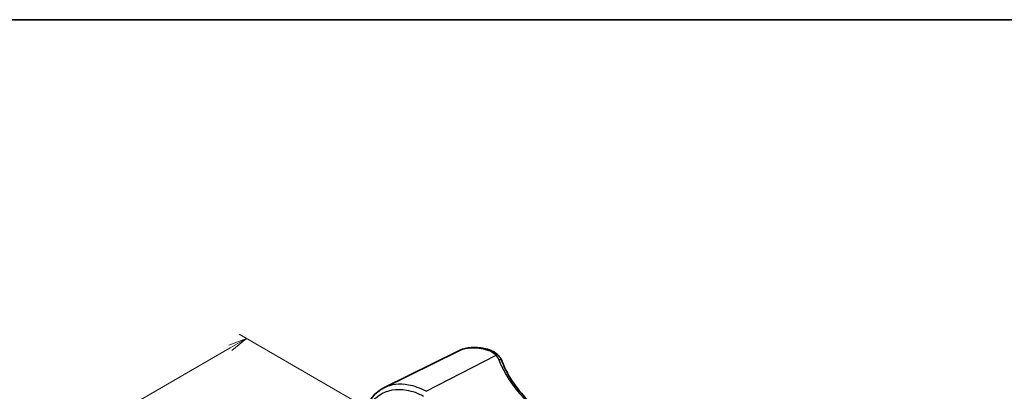
# Model space of a CAD drawing. Units: millimetres. Extents: x 14 to 2000, y 8 to 430.
# Drawn here: x 80 to 212, y 239 to 289 of the extents above; entities that cross this region are included whole.
import ezdxf

# ---------------------------------------------------------------- set-up
doc = ezdxf.new("R2010")
doc.units = ezdxf.units.MM
doc.layers.get('Defpoints').update_dxf_attribs({"lineweight": 25})
for name, color, linetype, lineweight in [('Border (ISO)', 7, 'Continuous', 35), ('Dimension (ISO)', 7, 'Continuous', 18), ('Visible (ISO)', 7, 'Continuous', 35), ('Visible Narrow (ISO)', 7, 'Continuous', 25)]:
    doc.layers.add(name, color=color, linetype=linetype, lineweight=lineweight)
doc.styles.add('Note Text (TK)', font='MS PGothic.ttf')
doc.dimstyles.new('Default - Method 1b (TK)', dxfattribs={"dimtxt": 2.5, "dimasz": 2.5, "dimexe": 1, "dimexo": 1.5, "dimgap": 1, "dimtad": 1, "dimrnd": 1e-08, "dimdsep": 46, "dimtxsty": 'Note Text (TK)', "dimblk": 'OPEN', "dimcen": 0.09, "dimdle": 5, "dimclrd": 100, "dimclre": 100, "dimclrt": 7, "dimadec": 1, "dimazin": 1, "dimtfac": 1, "dimtmove": 0, "dimatfit": 3, "dimldrblk": 'OPEN', "dimfxl": 1, "dimtolj": 1, "dimlwd": -1, "dimlwe": -1, "dimarcsym": 0})

# ---------------------------------------------------------------- blocks, each defined once
blk = doc.blocks.new('図面枠 tk図枠')
at = {"layer": 'Border (ISO)'}
blk.add_line((14.5, 289), (405.5, 289), dxfattribs=at)
blk = doc.blocks.new('_Open')
at = {"color": 0, "linetype": 'ByBlock', "lineweight": -2}
for p, q in [((-1, 0.167), (0, 0)), ((-1, -0.167), (0, 0)), ((0, 0), (-1, 0))]:
    blk.add_line(p, q, dxfattribs=at)
blk = doc.blocks.new('*D15')
at = {"layer": 'Defpoints', "color": 0}
for p in [(158.8, 218.77), (47.07, 209.79), (95.16, 182.03)]:
    blk.add_point(p, dxfattribs=at)
at = {"layer": 'Dimension (ISO)', "color": 100}
for p, q in [((157.3, 219.63), (109.71, 247.11)), ((108.55, 245.28), (49.24, 211.04)), ((93.66, 182.89), (46.07, 210.36))]:
    blk.add_line(p, q, dxfattribs=at)
at = {"layer": 'Dimension (ISO)', "color": 100, "xscale": 2.5, "yscale": 2.5, "zscale": 2.5}
for p, rotation in [((110.71, 246.53), 29.99999999999997), ((47.07, 209.79), 210)]:
    blk.add_blockref('_Open', p, dxfattribs=dict(at, rotation=rotation))
at = {"layer": 'Dimension (ISO)', "color": 7, "insert": (76.87, 229.32), "char_height": 2.5, "attachment_point": 4, "rotation": 30, "style": 'Note Text (TK)'}
blk.add_mtext('\\A1;{\\Q-30.000;\\W0.816;\\H0.816x;90}', dxfattribs=at)

msp = doc.modelspace()

# ---------------------------------------------------------------- linework, layer by layer
at = {"layer": 'Visible (ISO)'}
msp.add_line((138.9656, 244.8589), (129.0518, 239.9539), dxfattribs=at)
for points, knots in [([(143.0701, 245.0226), (142.776, 245.1144), (142.4829, 245.1869), (141.9021, 245.2912), (141.6144, 245.3232), (141.0482, 245.3451), (140.7697, 245.3351), (140.2259, 245.2724), (139.9607, 245.2196), (139.4483, 245.0712), (139.2012, 244.9755), (138.9656, 244.8589)], [0, 0, 0, 0, 0.111221414, 0.111221414, 0.222442827, 0.222442827, 0.333664241, 0.333664241, 0.444885655, 0.444885655, 0.556107069, 0.556107069, 0.556107069, 0.556107069]), ([(143.0701, 245.0226), (143.1717, 244.9908), (143.2711, 244.9547), (143.4642, 244.8735), (143.558, 244.8285), (143.739, 244.7296), (143.8262, 244.6757), (143.993, 244.5594), (144.0725, 244.497), (144.2229, 244.3641), (144.2937, 244.2937), (144.3597, 244.2198)], [0, 0, 0, 0, 0.035201948, 0.035201948, 0.070403896, 0.070403896, 0.105605844, 0.105605844, 0.140807792, 0.140807792, 0.17600974, 0.17600974, 0.17600974, 0.17600974]), ([(144.3597, 244.2198), (144.4021, 244.1722), (144.4427, 244.1237), (144.5199, 244.0248), (144.5565, 243.9744), (144.6255, 243.8718), (144.658, 243.8196), (144.7184, 243.7135), (144.7464, 243.6596), (144.7977, 243.5501), (144.821, 243.4945), (144.8418, 243.4382)], [0.320529796, 0.320529796, 0.320529796, 0.320529796, 0.373155117, 0.373155117, 0.425780438, 0.425780438, 0.478405759, 0.478405759, 0.53103108, 0.53103108, 0.5836564, 0.5836564, 0.5836564, 0.5836564]), ([(170.5184, 228.7054), (169.8861, 228.7953), (169.2575, 228.8951), (168.0104, 229.1145), (167.3917, 229.2339), (166.1663, 229.492), (165.5597, 229.6307), (164.3604, 229.9266), (163.7679, 230.0839), (162.5989, 230.4166), (162.0224, 230.592), (160.8878, 230.9603), (160.3295, 231.1532), (159.2331, 231.5557), (158.695, 231.7654), (157.6406, 232.2007), (157.1245, 232.4264), (156.1159, 232.8928), (155.6235, 233.1337), (154.6642, 233.6296), (154.1972, 233.8847), (153.2905, 234.4082), (152.8507, 234.6766), (151.9997, 235.2257), (151.5885, 235.5064), (150.7962, 236.079), (150.415, 236.3709), (149.6841, 236.9649), (149.3342, 237.2669), (148.6671, 237.8798), (148.3498, 238.1907), (147.7486, 238.8203), (147.4648, 239.1389), (146.9315, 239.7826), (146.682, 240.1076), (146.1021, 240.9268), (145.7936, 241.4242), (145.2572, 242.4265), (145.0292, 242.9314), (144.8418, 243.4382)], [-0.5836564, -0.5836564, -0.5836564, -0.5836564, -0.52529076, -0.52529076, -0.46692512, -0.46692512, -0.40855948, -0.40855948, -0.35019384, -0.35019384, -0.2918282, -0.2918282, -0.23346256, -0.23346256, -0.17509692, -0.17509692, -0.11673128, -0.11673128, -0.05836564, -0.05836564, 0, 0, 0.05836564, 0.05836564, 0.11673128, 0.11673128, 0.17509692, 0.17509692, 0.23346256, 0.23346256, 0.2918282, 0.2918282, 0.35019384, 0.35019384, 0.40855948, 0.40855948, 0.49610794, 0.49610794, 0.5836564, 0.5836564, 0.5836564, 0.5836564]), ([(126.2827, 235.8194), (126.321, 236.0643), (126.3705, 236.3032), (126.541, 236.9559), (126.6877, 237.3538), (127.0487, 238.0839), (127.2617, 238.4174), (127.7198, 238.9787), (127.9572, 239.2144), (128.4745, 239.6285), (128.7545, 239.8068), (129.0518, 239.9539)], [1.781559492, 1.781559492, 1.781559492, 1.781559492, 1.873063464, 1.873063464, 2.039100595, 2.039100595, 2.201579688, 2.201579688, 2.342901268, 2.342901268, 2.484222847, 2.484222847, 2.484222847, 2.484222847])]:
    msp.add_open_spline(points, degree=3, knots=knots, dxfattribs=at)
at = {"layer": 'Visible Narrow (ISO)'}
msp.add_line((134.6954, 239.4937), (144.0051, 244.3053), dxfattribs=at)
for centre, major_axis, ratio, start_param, end_param in [((142.921, 244.5453), (0.1491, 0.4773), 0.62857194, 0, 0.59337734), ((143.9866, 243.887), (0.3731, 0.3328), 0.73928292, 0, 0.94641685), ((139.9826, 243.3233), (4.4987, -0.1942), 0.54637912, 0.22531836, 0.48844497), ((144.3728, 243.2649), (0.469, 0.1734), 0.81627125, 0, 1.23996237), ((177.1707, 246.3592), (33.4486, -1.4436), 0.54637912, 3.36691102, 4.53422382)]:
    msp.add_ellipse(centre, major_axis=major_axis, ratio=ratio, start_param=start_param, end_param=end_param, dxfattribs=at)
for points, knots in [([(138.9665, 244.8569), (139.7724, 245.2533), (140.7297, 245.3916), (142.1232, 245.1983), (142.4979, 245.1128), (142.8768, 244.9934)], [-0.556107069, -0.556107069, -0.556107069, -0.556107069, -0.146121651, -0.146121651, 0, 0, 0, 0]), ([(142.8768, 244.9934), (143.1039, 244.9219), (143.3145, 244.8277), (143.6942, 244.5966), (143.8628, 244.4593), (144.0051, 244.3053)], [0, 0, 0, 0, 0.087565041, 0.087565041, 0.17600974, 0.17600974, 0.17600974, 0.17600974]), ([(134.6954, 239.4937), (133.8924, 239.9077), (133.0858, 240.1901), (131.1093, 240.5454), (129.985, 240.413), (129.052, 239.9533)], [-3.26727953, -3.26727953, -3.26727953, -3.26727953, -2.959959149, -2.959959149, -2.484222847, -2.484222847, -2.484222847, -2.484222847]), ([(126.5444, 235.9704), (126.5697, 236.0833), (126.5977, 236.1944), (126.9617, 237.4877), (127.6117, 238.4305), (129.4661, 239.6693), (130.7162, 239.8905), (132.8083, 239.52), (133.5791, 239.2522), (134.3461, 238.8589)], [1.84283306, 1.84283306, 1.84283306, 1.84283306, 1.8898104, 1.8898104, 2.40008689, 2.40008689, 2.95995915, 2.95995915, 3.26727953, 3.26727953, 3.26727953, 3.26727953])]:
    msp.add_open_spline(points, degree=3, knots=knots, dxfattribs=at)

# ---------------------------------------------------------------- block references
msp.add_blockref('図面枠 tk図枠', (0, 0))

# ---------------------------------------------------------------- dimensions: what is measured, and where the dimension line sits
at = {"layer": 'Dimension (ISO)', "color": 100}
dim = msp.add_linear_dim(base=(47.0743, 209.7869), p1=(158.7972, 218.7684), p2=(95.1576, 182.026), angle=30, text='{\\Q-30.000;\\W0.816;\\H0.816x;<>}', dimstyle='Default - Method 1b (TK)', override={"dimgap": 1, "dimdec": 2, "dimlfac": 1.224745, "dimtol": 0, "dimlim": 0, "dimtp": 0, "dimtm": 0, "dimtdec": 2, "dimtofl": 0, "dimatfit": 1}, dxfattribs=at)
dim.commit()
dim.dimension.update_dxf_attribs({"geometry": '*D15', "text_midpoint": (78.8941, 228.1581), "dimtype": 160})

doc.saveas('drawing.dxf')
